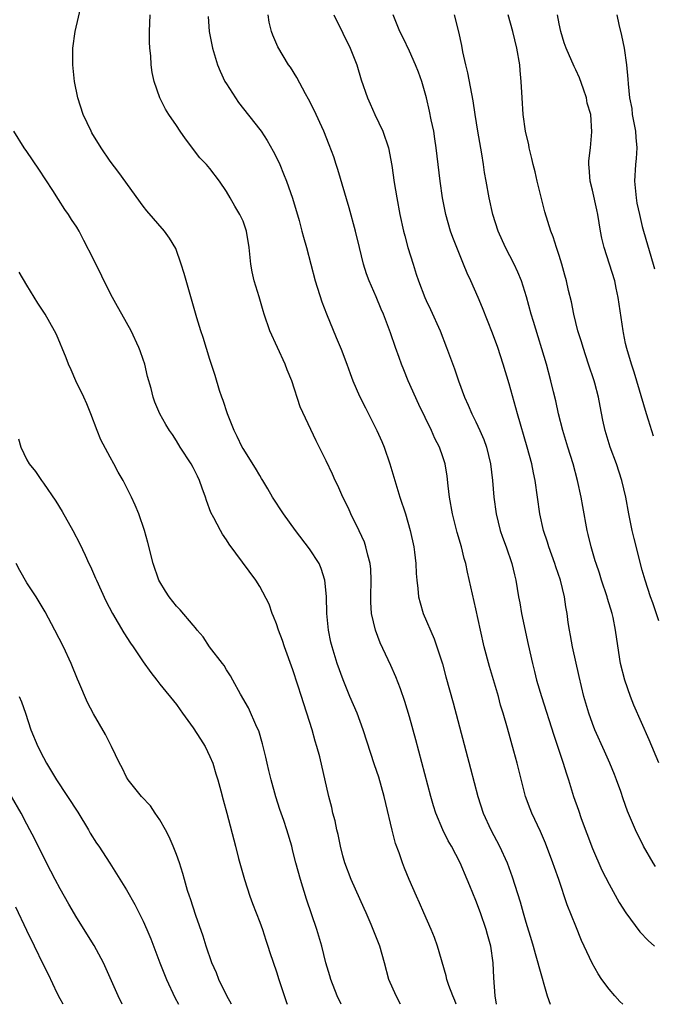
# Model space of a CAD drawing. Units: inches. Extents: x 2628000 to 2631000, y 1482000 to 1485000.
# Drawn here: x 2629112 to 2629188, y 1482000 to 1482118 of the extents above; entities that cross this region are included whole.
import ezdxf

# ---------------------------------------------------------------- set-up
doc = ezdxf.new("R2010")
doc.units = ezdxf.units.IN
doc.header["$MEASUREMENT"] = 0
doc.layers.add('LD26281482_2ft', color=192, linetype='Continuous')

msp = doc.modelspace()

# ---------------------------------------------------------------- linework, layer by layer
at = {"layer": 'LD26281482_2ft'}
for points, elevation in [([(2629164.61, 1482000), (2629164.46, 1482000.46), (2629164.22, 1482001), (2629163.75, 1482002.25), (2629163.5, 1482003), (2629163.41, 1482003.41), (2629162.39, 1482007), (2629162.03, 1482008.03), (2629161.63, 1482009), (2629160.74, 1482011), (2629160.22, 1482012.22), (2629159.85, 1482013), (2629158.97, 1482015), (2629158.39, 1482016.39), (2629158.17, 1482017), (2629157.77, 1482018.23), (2629157.34, 1482019.34), (2629156.93, 1482020.93), (2629156.15, 1482024.15), (2629155.98, 1482025), (2629155.32, 1482027.32), (2629154.81, 1482028.81), (2629153.45, 1482033), (2629152.7, 1482035), (2629151.85, 1482037), (2629151.02, 1482039.02), (2629150.33, 1482041), (2629149.71, 1482043), (2629149.57, 1482043.57), (2629149.26, 1482045), (2629149.07, 1482047), (2629149.05, 1482049.05), (2629148.85, 1482051), (2629148.4, 1482052.4), (2629148.14, 1482053), (2629147, 1482054.76), (2629145.32, 1482057), (2629143.88, 1482059), (2629142.55, 1482061), (2629141.98, 1482061.98), (2629141.36, 1482063), (2629141.23, 1482063.23), (2629141, 1482063.58), (2629140.48, 1482064.48), (2629139, 1482066.84), (2629138.91, 1482067), (2629138.29, 1482068.29), (2629137.92, 1482069), (2629137.11, 1482071), (2629136.61, 1482072.61), (2629136.45, 1482073), (2629136.18, 1482073.82), (2629135.64, 1482075.64), (2629135, 1482077.55), (2629134.19, 1482080.19), (2629133.93, 1482081), (2629133.45, 1482082.55), (2629132.81, 1482084.81), (2629132.63, 1482085.37), (2629131.9, 1482087.9), (2629131.55, 1482089), (2629130.9, 1482090.9), (2629130.16, 1482092.16), (2629129.55, 1482093), (2629127.43, 1482095.43), (2629127, 1482095.98), (2629124.05, 1482100.05), (2629123, 1482101.42), (2629121.95, 1482103), (2629120.82, 1482104.82), (2629120.72, 1482105), (2629119.78, 1482107), (2629119.13, 1482109), (2629118.73, 1482111), (2629118.53, 1482113), (2629118.55, 1482115), (2629118.81, 1482117), (2629119.74, 1482121)], 10312), ([(2629169.48, 1482000), (2629169.33, 1482001), (2629169.17, 1482003.17), (2629169.08, 1482005), (2629168.78, 1482007), (2629168.37, 1482008.38), (2629168.23, 1482009), (2629167.55, 1482011), (2629167, 1482012.5), (2629166.25, 1482014.25), (2629165.96, 1482015), (2629165.12, 1482017), (2629164.06, 1482019), (2629163.67, 1482019.67), (2629163, 1482021), (2629162.16, 1482023), (2629161.88, 1482023.88), (2629161.56, 1482025), (2629159.79, 1482031.79), (2629159, 1482034.58), (2629158.43, 1482036.43), (2629157.93, 1482037.93), (2629157.37, 1482039.37), (2629156.75, 1482040.75), (2629155.48, 1482043.48), (2629154.91, 1482045), (2629154.45, 1482047), (2629154.36, 1482048.36), (2629154.36, 1482049), (2629154.42, 1482051), (2629154.35, 1482052.35), (2629154.29, 1482053), (2629154, 1482054), (2629153.77, 1482055), (2629153.58, 1482055.58), (2629152.95, 1482056.95), (2629151.94, 1482059), (2629151.67, 1482059.67), (2629151.01, 1482061), (2629150.39, 1482062.39), (2629150.08, 1482063), (2629149.76, 1482063.76), (2629149, 1482065.35), (2629147.78, 1482067.78), (2629145.86, 1482071.86), (2629144.88, 1482075), (2629144.32, 1482076.32), (2629144.08, 1482077), (2629143.14, 1482079), (2629142.22, 1482081), (2629141.52, 1482083), (2629141.4, 1482083.4), (2629140.93, 1482085.07), (2629140.35, 1482087), (2629140.09, 1482088.09), (2629139.92, 1482089), (2629139.73, 1482091), (2629139.43, 1482093), (2629139, 1482094.19), (2629138.63, 1482095), (2629138.01, 1482096.01), (2629137.45, 1482097), (2629137, 1482097.76), (2629136.15, 1482099), (2629135, 1482100.51), (2629134.59, 1482101), (2629133.82, 1482101.82), (2629132.08, 1482104.08), (2629131.45, 1482105), (2629131, 1482105.7), (2629130.09, 1482107), (2629129.67, 1482107.67), (2629129.01, 1482109.01), (2629128.32, 1482111), (2629128.05, 1482112.05), (2629127.96, 1482113), (2629127.91, 1482114.09), (2629127.79, 1482115), (2629127.74, 1482115.74), (2629127.74, 1482117), (2629127.81, 1482119)], 10310), ([(2629134.82, 1482118.82), (2629134.94, 1482117), (2629135.32, 1482115), (2629135.94, 1482113), (2629136.24, 1482112.24), (2629136.82, 1482111), (2629137, 1482110.69), (2629138.07, 1482109), (2629138.45, 1482108.45), (2629141, 1482105.22), (2629141.16, 1482105), (2629141.89, 1482103.89), (2629142.62, 1482102.62), (2629143, 1482101.86), (2629143.41, 1482101), (2629143.88, 1482099.88), (2629144.22, 1482099), (2629144.94, 1482096.94), (2629145.74, 1482094.26), (2629146.08, 1482093), (2629146.25, 1482092.25), (2629146.62, 1482091), (2629147.68, 1482087), (2629148.47, 1482084.47), (2629149.03, 1482083.03), (2629150.2, 1482080.2), (2629150.81, 1482078.81), (2629151.48, 1482077), (2629151.87, 1482075.87), (2629152.2, 1482075), (2629153, 1482073.12), (2629153.72, 1482071.72), (2629154.07, 1482071), (2629155.09, 1482069), (2629155.68, 1482067.68), (2629155.96, 1482067), (2629156.64, 1482065), (2629157.85, 1482061), (2629158.51, 1482059), (2629159.1, 1482057), (2629159.52, 1482055), (2629159.63, 1482054.37), (2629159.79, 1482053), (2629159.81, 1482051.81), (2629159.89, 1482051), (2629160.01, 1482049.99), (2629160.08, 1482049), (2629160.28, 1482048.28), (2629160.67, 1482047), (2629161.97, 1482043.97), (2629162.3, 1482043), (2629162.96, 1482040.96), (2629163.39, 1482039.39), (2629164.25, 1482036.25), (2629166.36, 1482028.36), (2629167.24, 1482025), (2629167.88, 1482023), (2629168.8, 1482021), (2629169.84, 1482019), (2629170.74, 1482017), (2629171.34, 1482015.34), (2629172.31, 1482012.31), (2629172.67, 1482011), (2629173, 1482009.89), (2629173.68, 1482007.68), (2629173.88, 1482007), (2629174.11, 1482006.11), (2629174.46, 1482005), (2629174.55, 1482004.55), (2629175.58, 1482001), (2629175.94, 1482000)], 10308), ([(2629184.65, 1482000), (2629184.32, 1482000.32), (2629183.68, 1482001), (2629183, 1482001.82), (2629182.14, 1482003), (2629181.68, 1482003.68), (2629180.96, 1482004.96), (2629179.69, 1482007.69), (2629179, 1482009.38), (2629177.96, 1482011.96), (2629176.96, 1482015), (2629176.44, 1482016.44), (2629176.26, 1482017), (2629175.37, 1482019.37), (2629174.77, 1482020.77), (2629173.71, 1482023), (2629173.51, 1482023.51), (2629172.97, 1482025), (2629171.95, 1482029), (2629171.55, 1482030.45), (2629170.79, 1482033.21), (2629170.28, 1482035), (2629169.97, 1482035.97), (2629169.7, 1482037), (2629168.63, 1482040.63), (2629168, 1482043), (2629167.54, 1482045), (2629167, 1482047.58), (2629165.99, 1482051.99), (2629165.77, 1482053), (2629165.6, 1482053.6), (2629165.25, 1482055), (2629164.75, 1482056.75), (2629164.2, 1482059), (2629163.83, 1482061), (2629163.64, 1482062.36), (2629163.52, 1482063.52), (2629163.28, 1482065), (2629163, 1482065.86), (2629162.6, 1482067), (2629162.04, 1482068.04), (2629161.64, 1482069), (2629160.14, 1482072.14), (2629158.87, 1482075), (2629158.32, 1482076.32), (2629158.03, 1482077), (2629157.77, 1482077.77), (2629157.31, 1482079), (2629156.74, 1482080.74), (2629155.9, 1482083), (2629155.62, 1482083.62), (2629155, 1482085.09), (2629154.17, 1482087), (2629153.85, 1482087.85), (2629153.49, 1482089), (2629152.98, 1482091), (2629152.51, 1482093), (2629151.77, 1482095.77), (2629150.41, 1482100.41), (2629150.2, 1482101), (2629149.92, 1482101.92), (2629149.37, 1482103.37), (2629148.7, 1482105), (2629147.53, 1482107.53), (2629146.86, 1482108.86), (2629146.49, 1482109.51), (2629145.46, 1482111.46), (2629144.69, 1482112.69), (2629144.48, 1482113), (2629143.17, 1482115.17), (2629142.56, 1482116.56), (2629142.43, 1482117), (2629142.13, 1482118.13), (2629142, 1482119)], 10306), ([(2629149.9, 1482119), (2629151, 1482116.81), (2629151.89, 1482115), (2629152.66, 1482113), (2629153.19, 1482111.19), (2629153.96, 1482109), (2629154.29, 1482108.29), (2629154.85, 1482107), (2629155.79, 1482105), (2629156.48, 1482103), (2629156.9, 1482100.9), (2629157.18, 1482098.82), (2629157.48, 1482097), (2629157.86, 1482095), (2629158.3, 1482093), (2629158.43, 1482092.43), (2629158.82, 1482091), (2629159.44, 1482089), (2629159.83, 1482087.83), (2629160.08, 1482087), (2629160.84, 1482085), (2629161, 1482084.64), (2629161.55, 1482083.55), (2629162.7, 1482081), (2629163.47, 1482079), (2629164.41, 1482076.41), (2629164.89, 1482075), (2629165.64, 1482073), (2629166.07, 1482072.07), (2629166.5, 1482071), (2629167, 1482070.05), (2629167.48, 1482069), (2629167.94, 1482067.94), (2629168.26, 1482067), (2629168.74, 1482065), (2629168.98, 1482063), (2629169.15, 1482061), (2629169.43, 1482059), (2629169.92, 1482057), (2629170.19, 1482056.19), (2629170.63, 1482055), (2629171.33, 1482053), (2629171.64, 1482051.64), (2629171.81, 1482051), (2629172.13, 1482049), (2629172.28, 1482048.28), (2629172.48, 1482047), (2629173.28, 1482043.28), (2629173.78, 1482041), (2629174.04, 1482040.04), (2629174.29, 1482039), (2629174.87, 1482037), (2629176.35, 1482032.35), (2629177.49, 1482029), (2629177.83, 1482027.83), (2629178.12, 1482027), (2629178.74, 1482025), (2629179.33, 1482023.33), (2629179.67, 1482022.33), (2629181, 1482018.74), (2629182.15, 1482016.15), (2629183, 1482014.44), (2629184.24, 1482012.24), (2629185.01, 1482011.01), (2629186.72, 1482008.72), (2629187.69, 1482007.69), (2629188.48, 1482007)], 10304), ([(2629188.57, 1482016.57), (2629188.3, 1482017), (2629187.13, 1482019), (2629186.17, 1482021), (2629185.23, 1482023.23), (2629184.7, 1482024.7), (2629184.41, 1482025.59), (2629183.91, 1482027), (2629183.64, 1482027.64), (2629183.1, 1482029), (2629182.44, 1482030.44), (2629181.29, 1482033), (2629181, 1482033.76), (2629180.56, 1482035), (2629179.99, 1482037), (2629179.41, 1482039.41), (2629178.61, 1482043), (2629178.37, 1482044.37), (2629178.24, 1482045), (2629178.1, 1482045.9), (2629177.96, 1482047), (2629177.81, 1482047.81), (2629177.64, 1482049), (2629177.15, 1482051), (2629176.6, 1482052.6), (2629176.49, 1482053), (2629175.78, 1482055), (2629175.6, 1482055.6), (2629175.14, 1482057), (2629174.68, 1482059), (2629174.14, 1482063), (2629173.92, 1482063.92), (2629173.7, 1482065), (2629173.15, 1482067), (2629171.99, 1482071), (2629171, 1482074.61), (2629170.28, 1482077), (2629169.62, 1482079), (2629169, 1482080.72), (2629167.78, 1482083.78), (2629167.27, 1482085), (2629166.4, 1482087), (2629165.94, 1482087.94), (2629165.52, 1482089), (2629164.69, 1482091), (2629164.21, 1482092.21), (2629163.94, 1482093), (2629163.36, 1482095), (2629162.96, 1482097), (2629162.68, 1482099), (2629162.23, 1482103), (2629162.07, 1482104.07), (2629161.92, 1482105), (2629161.63, 1482106.37), (2629161.43, 1482107.43), (2629161.06, 1482109), (2629160.48, 1482111), (2629160.1, 1482112.1), (2629159.75, 1482113), (2629159, 1482114.64), (2629158.23, 1482116.23), (2629157.83, 1482117), (2629157.04, 1482119)], 10302), ([(2629189, 1482029.05), (2629187.82, 1482031.82), (2629185.99, 1482035.99), (2629185.59, 1482037), (2629184.89, 1482039), (2629184.4, 1482041), (2629183.92, 1482043.92), (2629183.79, 1482045), (2629183.49, 1482046.51), (2629183.36, 1482047), (2629182.8, 1482048.8), (2629182.76, 1482049), (2629182.09, 1482051), (2629181.85, 1482051.85), (2629181.44, 1482053), (2629181.35, 1482053.35), (2629180.85, 1482055), (2629180.51, 1482056.51), (2629180.38, 1482057), (2629179.85, 1482059.85), (2629179.67, 1482061), (2629179.23, 1482063), (2629178.67, 1482065), (2629178.04, 1482067), (2629177.45, 1482069), (2629176.94, 1482071), (2629176.59, 1482072.59), (2629176.33, 1482073.67), (2629176.02, 1482075), (2629175.48, 1482077), (2629173.9, 1482082.1), (2629173.64, 1482083), (2629173.08, 1482085.08), (2629172.47, 1482087), (2629172.05, 1482088.05), (2629171.6, 1482089), (2629170.55, 1482091), (2629169.68, 1482093), (2629169.05, 1482095), (2629168.58, 1482097), (2629168.21, 1482099), (2629168.04, 1482100.04), (2629167.92, 1482101), (2629167.72, 1482102.28), (2629167.23, 1482105), (2629166.89, 1482107), (2629166.65, 1482108.65), (2629166.36, 1482110.36), (2629166.01, 1482112.01), (2629165.78, 1482113), (2629165.44, 1482114.56), (2629165.3, 1482115.3), (2629164.96, 1482116.96), (2629164.44, 1482119)], 10300), ([(2629189, 1482046.13), (2629188.27, 1482048.27), (2629187.99, 1482049), (2629187.35, 1482051), (2629187, 1482052.22), (2629186.03, 1482056.03), (2629185.8, 1482057), (2629185.4, 1482059), (2629185.03, 1482061), (2629184.56, 1482063), (2629183.91, 1482065), (2629183.14, 1482067), (2629182.52, 1482069), (2629182.27, 1482070.27), (2629181.93, 1482071.93), (2629181.73, 1482073), (2629181.29, 1482074.71), (2629181.21, 1482075), (2629180.55, 1482077), (2629179.88, 1482079), (2629179.68, 1482079.68), (2629179.26, 1482081), (2629178.76, 1482083), (2629178.47, 1482084.47), (2629178.14, 1482085.86), (2629177.89, 1482087), (2629177.7, 1482087.7), (2629177.32, 1482089), (2629177, 1482090.05), (2629176.69, 1482091), (2629176.3, 1482092.3), (2629176.02, 1482093), (2629175.3, 1482095.3), (2629174.36, 1482099), (2629174.11, 1482100.11), (2629173.87, 1482101), (2629173.72, 1482101.72), (2629173.41, 1482103), (2629173.35, 1482103.35), (2629172.97, 1482105.03), (2629172.69, 1482107), (2629172.55, 1482109), (2629172.45, 1482111), (2629172.31, 1482112.31), (2629172.26, 1482113), (2629171.93, 1482115), (2629171.44, 1482117), (2629170.86, 1482119)], 10298), ([(2629188.34, 1482068.34), (2629187.74, 1482070.26), (2629187.49, 1482071), (2629186.04, 1482076.04), (2629185.7, 1482077), (2629185.14, 1482078.86), (2629185, 1482079.49), (2629184.76, 1482080.76), (2629184.69, 1482081), (2629184.11, 1482085), (2629183.87, 1482086.13), (2629183.68, 1482087), (2629183.06, 1482089), (2629182.4, 1482091), (2629182.13, 1482092.13), (2629181.96, 1482093), (2629181.65, 1482095), (2629181.54, 1482095.54), (2629181, 1482097.93), (2629180.72, 1482099), (2629180.63, 1482100.63), (2629180.58, 1482101), (2629180.57, 1482101.43), (2629180.76, 1482103), (2629180.94, 1482104.94), (2629180.8, 1482107), (2629180.37, 1482108.37), (2629180.3, 1482109), (2629179.94, 1482110.06), (2629179.44, 1482111.44), (2629179, 1482112.39), (2629178.79, 1482112.79), (2629177.84, 1482115), (2629177.62, 1482115.62), (2629177.21, 1482117), (2629177, 1482117.91), (2629176.79, 1482119)], 10296), ([(2629183.92, 1482119), (2629184.16, 1482117.83), (2629184.52, 1482116.52), (2629184.82, 1482115), (2629185.12, 1482113), (2629185.27, 1482111.28), (2629185.3, 1482110.7), (2629185.47, 1482109), (2629185.73, 1482107.73), (2629185.8, 1482107), (2629185.97, 1482106.03), (2629186.19, 1482105), (2629186.24, 1482104.24), (2629186.35, 1482103), (2629186.27, 1482101.73), (2629186.2, 1482101), (2629186.07, 1482099), (2629186.25, 1482097), (2629186.36, 1482096.36), (2629186.65, 1482095), (2629187, 1482093.56), (2629187.14, 1482093), (2629188.31, 1482089), (2629188.45, 1482088.45)], 10294), ([(2629157.94, 1482000), (2629157.39, 1482001), (2629156.54, 1482003), (2629156.01, 1482005), (2629155.44, 1482007), (2629154.66, 1482009), (2629154.42, 1482009.58), (2629153.8, 1482011), (2629153.54, 1482011.54), (2629151.99, 1482015), (2629151.23, 1482017), (2629151, 1482017.84), (2629150.71, 1482019), (2629150.42, 1482020.42), (2629150.28, 1482021), (2629150.07, 1482022.07), (2629149.81, 1482023), (2629149.68, 1482023.68), (2629149.31, 1482025), (2629148.22, 1482029.78), (2629147.88, 1482031), (2629147.65, 1482031.65), (2629147.31, 1482033), (2629146.68, 1482035), (2629146.25, 1482036.25), (2629146.04, 1482037), (2629145.6, 1482038.4), (2629145, 1482040.21), (2629143.98, 1482043), (2629143.74, 1482043.74), (2629143.25, 1482045), (2629143, 1482045.74), (2629142.66, 1482046.66), (2629142.49, 1482047), (2629142.12, 1482048.12), (2629141, 1482050.26), (2629140.52, 1482051), (2629137.34, 1482055.34), (2629137, 1482055.88), (2629136.54, 1482056.54), (2629136.27, 1482057), (2629135.48, 1482058.52), (2629135.14, 1482059.14), (2629134.61, 1482060.61), (2629134.5, 1482061), (2629134.08, 1482062.08), (2629133.78, 1482063), (2629133.51, 1482063.51), (2629133, 1482064.57), (2629132.75, 1482065), (2629131.45, 1482067), (2629131, 1482067.77), (2629130.51, 1482068.51), (2629130.17, 1482069), (2629129.73, 1482069.73), (2629129, 1482071), (2629128.41, 1482072.41), (2629128.19, 1482073), (2629127.95, 1482074.05), (2629127.52, 1482075.52), (2629127.18, 1482077), (2629127, 1482077.54), (2629126.61, 1482078.61), (2629126.48, 1482079), (2629125.55, 1482081), (2629124.41, 1482083), (2629123.92, 1482083.92), (2629123.29, 1482085), (2629123, 1482085.54), (2629121, 1482089.62), (2629119.87, 1482091.87), (2629119.28, 1482093), (2629119, 1482093.48), (2629118.39, 1482094.39), (2629118.01, 1482095), (2629117.58, 1482095.58), (2629116.79, 1482096.79), (2629116.12, 1482097.88), (2629114.46, 1482100.46), (2629113, 1482102.56), (2629112.66, 1482103), (2629111.42, 1482105)], 10314), ([(2629150.81, 1482000), (2629150.33, 1482001), (2629149.55, 1482003), (2629149.44, 1482003.44), (2629148.96, 1482005), (2629148.47, 1482007), (2629147.86, 1482009), (2629146.64, 1482012.64), (2629145.89, 1482015), (2629145.34, 1482017), (2629145, 1482018.43), (2629144.85, 1482019), (2629144.25, 1482021), (2629143.89, 1482022.11), (2629143.42, 1482023.42), (2629142.94, 1482024.94), (2629142.36, 1482027), (2629142.11, 1482028.11), (2629141.88, 1482029), (2629141.73, 1482029.73), (2629141.33, 1482031.33), (2629140.88, 1482032.88), (2629140.65, 1482033.34), (2629139.66, 1482035.66), (2629138.69, 1482037.31), (2629137.75, 1482039), (2629137.5, 1482039.5), (2629137, 1482040.23), (2629136.74, 1482040.74), (2629136.51, 1482041), (2629134.98, 1482043), (2629134.19, 1482044.19), (2629133.49, 1482045), (2629133.28, 1482045.28), (2629133, 1482045.58), (2629131.45, 1482047.45), (2629131, 1482047.9), (2629130.13, 1482049), (2629129.68, 1482049.68), (2629129, 1482050.79), (2629128.89, 1482051), (2629128.19, 1482053), (2629127.54, 1482055.54), (2629127.13, 1482057), (2629126.46, 1482059), (2629126.04, 1482060.04), (2629125.59, 1482061), (2629124.57, 1482063), (2629123.99, 1482063.99), (2629123.47, 1482065), (2629123, 1482065.81), (2629121.89, 1482067.89), (2629121.44, 1482069), (2629120.69, 1482071), (2629120.21, 1482072.21), (2629119.86, 1482073), (2629118.9, 1482075), (2629118.32, 1482076.32), (2629118, 1482077), (2629117.73, 1482077.73), (2629116.55, 1482080.55), (2629116.31, 1482081), (2629115.2, 1482083), (2629114.34, 1482084.34), (2629113, 1482086.47), (2629112.07, 1482088.07)], 10316), ([(2629112, 1482068), (2629112.28, 1482067), (2629113, 1482065.5), (2629113.3, 1482065), (2629114.06, 1482064.06), (2629114.75, 1482063), (2629115, 1482062.67), (2629116.5, 1482060.5), (2629117.26, 1482059.26), (2629118.54, 1482057), (2629119.39, 1482055.39), (2629120, 1482054), (2629120.47, 1482053), (2629120.65, 1482052.65), (2629121.27, 1482051.27), (2629121.36, 1482051), (2629122.51, 1482048.51), (2629123.32, 1482047), (2629124.66, 1482044.66), (2629125.45, 1482043.45), (2629125.78, 1482043), (2629127, 1482041.2), (2629127.91, 1482039.91), (2629128.62, 1482039), (2629129, 1482038.49), (2629131, 1482036.05), (2629131.43, 1482035.43), (2629131.72, 1482035), (2629133, 1482033.27), (2629133.89, 1482031.89), (2629134.44, 1482031), (2629135, 1482029.8), (2629135.36, 1482029), (2629135.72, 1482027.72), (2629135.95, 1482027), (2629136.32, 1482025.68), (2629136.6, 1482024.6), (2629137.06, 1482023), (2629138.07, 1482019), (2629138.46, 1482017.54), (2629138.68, 1482016.68), (2629139.16, 1482015), (2629139.8, 1482013), (2629140.12, 1482012.12), (2629141, 1482009.86), (2629141.32, 1482009), (2629141.72, 1482007.72), (2629141.97, 1482007), (2629142.22, 1482006.22), (2629143, 1482003.91), (2629143.28, 1482003), (2629144.21, 1482000.21), (2629144.29, 1482000)], 10318), ([(2629137.59, 1482000), (2629137.03, 1482001), (2629136.1, 1482003), (2629135.79, 1482003.79), (2629135.26, 1482005), (2629134.56, 1482007), (2629134.19, 1482008.19), (2629133.32, 1482010.68), (2629132.67, 1482012.67), (2629132.54, 1482013), (2629132.32, 1482013.68), (2629131.95, 1482015), (2629131.75, 1482015.75), (2629131.35, 1482017), (2629131, 1482018), (2629130.61, 1482019), (2629130.13, 1482020.13), (2629129.68, 1482021), (2629129, 1482022.2), (2629128.44, 1482023), (2629127.86, 1482023.86), (2629126.79, 1482025), (2629125.2, 1482027), (2629125, 1482027.33), (2629124.46, 1482028.46), (2629124.15, 1482029), (2629123.18, 1482031), (2629122.44, 1482032.44), (2629121, 1482034.95), (2629120.3, 1482036.3), (2629119.26, 1482038.74), (2629119.1, 1482039.1), (2629118.34, 1482041), (2629117.41, 1482043), (2629116.38, 1482045), (2629115.19, 1482047.19), (2629114.11, 1482049), (2629113, 1482050.67), (2629112.17, 1482052.17), (2629111.73, 1482053)], 10320), ([(2629112.08, 1482037), (2629112.36, 1482036.36), (2629112.84, 1482035), (2629113.49, 1482033), (2629114.32, 1482031), (2629115, 1482029.69), (2629115.38, 1482029), (2629116.58, 1482027), (2629119.12, 1482023.12), (2629120.4, 1482021), (2629120.6, 1482020.6), (2629121.38, 1482019.38), (2629121.66, 1482019), (2629122.99, 1482016.99), (2629125, 1482013.77), (2629126, 1482012), (2629127, 1482010), (2629127.44, 1482009), (2629127.89, 1482007.89), (2629129.01, 1482005), (2629129.8, 1482003), (2629130.8, 1482000.8), (2629131.23, 1482000)], 10322), ([(2629124.45, 1482000), (2629123.98, 1482001), (2629122.2, 1482005), (2629121.09, 1482007.09), (2629119, 1482010.41), (2629118.04, 1482012.04), (2629117, 1482013.87), (2629116.39, 1482015), (2629115.36, 1482017), (2629113.93, 1482019.93), (2629113.37, 1482021), (2629113, 1482021.67), (2629112.3, 1482023), (2629110, 1482027)], 10324), ([(2629117.35, 1482000), (2629117, 1482000.66), (2629116.65, 1482001.35), (2629115.59, 1482003.59), (2629115, 1482004.76), (2629113.94, 1482007), (2629113, 1482008.89), (2629111.68, 1482011.68)], 10326)]:
    msp.add_lwpolyline(points, dxfattribs=dict(at, elevation=elevation))

doc.saveas('drawing.dxf')
